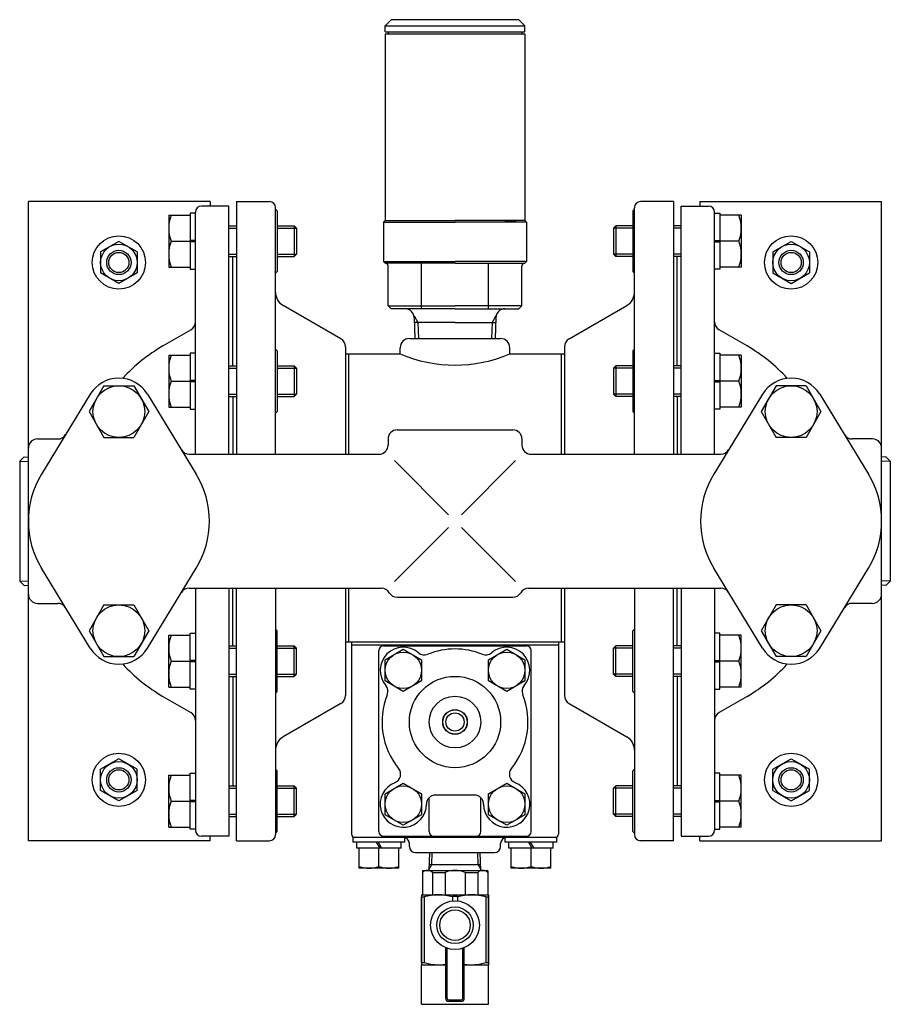
# Model space of a CAD drawing. Extents: x -143 to 615, y -194 to 515.
# Drawn here: x -143 to 143, y 191 to 515 of the extents above; entities that cross this region are included whole.
import ezdxf

# ---------------------------------------------------------------- set-up
doc = ezdxf.new("R2010")
doc.units = 0
doc.header["$LTSCALE"] = 7
doc.layers.add('DRAW2', color=4, linetype='CONTINUOUS')
doc.layers.add('DRAW3', color=1, linetype='CONTINUOUS')

msp = doc.modelspace()

# ---------------------------------------------------------------- linework, layer by layer
at = {"layer": 'DRAW2'}
for p, q in [((-21, 514.77), (-23, 512.77)), ((21, 514.77), (-21, 514.77)), ((21, 514.77), (23, 512.77)), ((-23, 512.77), (23, 512.77)), ((-23, 510.77), (-23, 512.77)), ((23, 510.77), (23, 512.77)), ((-23, 510.77), (23, 510.77)), ((-23, 510.07), (23, 510.07)), ((-23, 510.07), (-23, 448.77)), ((-22, 510.77), (-22, 510.07)), ((22, 510.77), (22, 510.07)), ((23, 510.07), (23, 448.77)), ((-80.5, 455), (-140.25, 455)), ((-140.25, 245), (-140.25, 455)), ((-74.3, 453.5), (-83.3, 453.5)), ((-80.5, 455), (-80.5, 453.5)), ((-74.3, 372), (-74.3, 453.5)), ((-71.8, 455), (-71.8, 372)), ((-71.8, 455), (-61, 455)), ((-59, 372), (-59, 453)), ((59, 372), (59, 453)), ((71.8, 455), (61, 455)), ((71.8, 455), (71.8, 372)), ((74.3, 372), (74.3, 453.5)), ((74.3, 453.5), (83.3, 453.5)), ((80.5, 455), (140.25, 455)), ((80.5, 455), (80.5, 453.5)), ((140.25, 245), (140.25, 455)), ((-94.1, 450.5), (-94.1, 433.5)), ((-94.1, 450.5), (-87.1, 450.5)), ((-87.1, 451.2), (-87.1, 432.8)), ((-85.3, 451.2), (-87.1, 451.2)), ((-85.3, 372), (-85.3, 451.5)), ((-85.3, 432.8), (-85.3, 451.2)), ((-58.5, 452), (-59, 452.5)), ((-58.5, 452), (-58.5, 432)), ((58.5, 452), (59, 452.5)), ((58.5, 452), (58.5, 432)), ((85.3, 372), (85.3, 451.5)), ((85.3, 432.8), (85.3, 451.2)), ((85.3, 451.2), (87.1, 451.2)), ((87.1, 451.2), (87.1, 432.8)), ((94.1, 450.5), (87.1, 450.5)), ((94.1, 450.5), (94.1, 433.5)), ((-74.3, 447), (-71.8, 447)), ((-58.5, 447), (-52.85, 447)), ((-52.85, 447), (-52.85, 437)), ((-52.85, 447), (-52.1, 446.25)), ((-23, 448.77), (-23.5, 448.27)), ((-23.5, 448.27), (0, 448.27)), ((-23.5, 448.27), (-23.5, 435.27)), ((-23, 448.77), (0, 448.77)), ((23, 448.77), (0, 448.77)), ((23.5, 448.27), (0, 448.27)), ((16.33, 448.77), (20, 448.77)), ((23, 448.77), (23.5, 448.27)), ((23.5, 448.27), (23.5, 435.27)), ((52.85, 447), (52.1, 446.25)), ((58.5, 447), (52.85, 447)), ((52.85, 447), (52.85, 437)), ((74.3, 447), (71.8, 447)), ((-52.1, 446.25), (-52.1, 437.75)), ((52.1, 446.25), (52.1, 437.75)), ((-110.5, 441.93), (-116.5, 438.46)), ((-104.5, 438.46), (-110.5, 441.93)), ((-93.34, 442), (-87.1, 442)), ((-85.3, 442.25), (-87.1, 442.25)), ((-85.3, 441.75), (-87.1, 441.75)), ((85.3, 442.25), (87.1, 442.25)), ((85.3, 441.75), (87.1, 441.75)), ((93.34, 442), (87.1, 442)), ((104.5, 438.46), (110.5, 441.93)), ((110.5, 441.93), (116.5, 438.46)), ((-116.5, 438.46), (-116.5, 431.54)), ((-104.5, 438.46), (-104.5, 431.54)), ((-74.3, 437), (-71.8, 437)), ((-73.05, 401), (-73.05, 437)), ((-58.5, 437), (-52.85, 437)), ((-52.1, 437.75), (-52.85, 437)), ((52.1, 437.75), (52.85, 437)), ((58.5, 437), (52.85, 437)), ((74.3, 437), (71.8, 437)), ((73.05, 401), (73.05, 437)), ((104.5, 438.46), (104.5, 431.54)), ((116.5, 438.46), (116.5, 431.54)), ((-23.5, 435.27), (0, 435.27)), ((-23, 434.77), (-23.5, 435.27)), ((-23, 434.77), (-23, 434.77)), ((0, 434.77), (-22.94, 434.77)), ((-21.94, 420.77), (-21.94, 433.77)), ((-10.97, 419.77), (-10.97, 434.77)), ((23.5, 435.27), (0, 435.27)), ((0, 434.77), (22.94, 434.77)), ((10.97, 419.77), (10.97, 434.77)), ((21.94, 420.77), (21.94, 433.77)), ((23, 434.77), (23.5, 435.27)), ((23, 434.77), (23, 434.77)), ((-110.5, 428.07), (-116.5, 431.54)), ((-104.5, 431.54), (-110.5, 428.07)), ((-94.1, 433.5), (-87.1, 433.5)), ((-87.1, 432.8), (-85.3, 432.8)), ((-58.5, 432), (-59, 431.5)), ((58.5, 432), (59, 431.5)), ((87.1, 432.8), (85.3, 432.8)), ((94.1, 433.5), (87.1, 433.5)), ((104.5, 431.54), (110.5, 428.07)), ((110.5, 428.07), (116.5, 431.54)), ((-37.5, 409.91), (-56.5, 420.88)), ((-21.94, 420.77), (0, 420.77)), ((-20.94, 419.77), (-21.94, 420.77)), ((21.94, 420.77), (0, 420.77)), ((20.94, 419.77), (21.94, 420.77)), ((37.5, 409.91), (56.5, 420.88)), ((0, 419.77), (-20.94, 419.77)), ((-16.43, 419.77), (-20.94, 419.77)), ((0, 419.77), (20.94, 419.77)), ((-13.43, 416.86), (-13.21, 410)), ((0, 415.3), (-13.38, 415.3)), ((0, 415.3), (13.37, 415.3)), ((13.42, 416.86), (13.21, 410)), ((-96, 407.57), (-86.8, 412.89)), ((96, 407.57), (86.8, 412.89)), ((-15, 410), (14.99, 410)), ((-94.1, 404.5), (-94.1, 387.5)), ((-94.1, 404.5), (-87.1, 404.5)), ((-87.1, 405.2), (-87.1, 386.8)), ((-85.3, 405.2), (-87.1, 405.2)), ((-85.3, 386.8), (-85.3, 405.2)), ((-58.5, 406), (-59, 406.5)), ((-58.5, 406), (-58.5, 386)), ((-36, 407.31), (-36, 372)), ((-36, 405), (-18, 405)), ((-35, 405), (-35, 372)), ((-18, 405), (-18, 407)), ((18, 405), (18, 407)), ((18, 405), (36, 405)), ((35, 372), (35, 405)), ((36, 407.31), (36, 372)), ((58.5, 406), (59, 406.5)), ((58.5, 406), (58.5, 386)), ((85.3, 386.8), (85.3, 405.2)), ((85.3, 405.2), (87.1, 405.2)), ((87.1, 405.2), (87.1, 386.8)), ((94.1, 404.5), (87.1, 404.5)), ((94.1, 404.5), (94.1, 387.5)), ((-74.3, 401), (-71.8, 401)), ((-58.5, 401), (-52.85, 401)), ((-52.85, 401), (-52.85, 391)), ((-52.85, 401), (-52.1, 400.25)), ((-52.1, 400.25), (-52.1, 391.75)), ((52.85, 401), (52.1, 400.25)), ((52.1, 400.25), (52.1, 391.75)), ((52.85, 401), (52.85, 391)), ((58.5, 401), (52.85, 401)), ((74.3, 401), (71.8, 401)), ((-93.34, 396), (-87.1, 396)), ((-85.3, 396.25), (-87.1, 396.25)), ((-85.3, 395.75), (-87.1, 395.75)), ((85.3, 396.25), (87.1, 396.25)), ((85.3, 395.75), (87.1, 395.75)), ((93.34, 396), (87.1, 396)), ((-119.89, 391.73), (-135.9, 365.49)), ((-115.41, 394.5), (-120.31, 386)), ((-115.41, 394.5), (-105.59, 394.5)), ((-105.59, 394.5), (-100.69, 386)), ((-101.11, 391.73), (-85.1, 365.49)), ((-52.1, 391.75), (-52.85, 391)), ((52.1, 391.75), (52.85, 391)), ((101.11, 391.73), (85.1, 365.49)), ((105.59, 394.5), (100.69, 386)), ((115.41, 394.5), (105.59, 394.5)), ((115.41, 394.5), (120.31, 386)), ((119.89, 391.73), (135.9, 365.49)), ((-74.3, 391), (-71.8, 391)), ((-73.05, 391), (-73.05, 372)), ((-58.5, 391), (-52.85, 391)), ((58.5, 391), (52.85, 391)), ((74.3, 391), (71.8, 391)), ((73.05, 391), (73.05, 372)), ((-120.31, 386), (-115.41, 377.5)), ((-100.69, 386), (-105.59, 377.5)), ((-94.1, 387.5), (-87.1, 387.5)), ((-87.1, 386.8), (-85.3, 386.8)), ((-58.5, 386), (-59, 385.5)), ((58.5, 386), (59, 385.5)), ((87.1, 386.8), (85.3, 386.8)), ((94.1, 387.5), (87.1, 387.5)), ((100.69, 386), (105.59, 377.5)), ((120.31, 386), (115.41, 377.5)), ((-19, 380), (19, 380)), ((-137.25, 377), (-130.56, 377)), ((-115.41, 377.5), (-105.59, 377.5)), ((-22, 377), (-22, 375)), ((22, 377), (22, 375)), ((115.41, 377.5), (105.59, 377.5)), ((137.25, 377), (130.56, 377)), ((-141.67, 371.11), (-143.1, 369.67)), ((-143.1, 369.67), (-143.1, 330.33)), ((-141.67, 371.11), (-140.25, 371.06)), ((-87.39, 372), (-25, 372)), ((-19.88, 369.88), (-2.12, 352.12)), ((19.88, 369.88), (2.12, 352.12)), ((25, 372), (87.39, 372)), ((141.67, 371.11), (140.25, 371.06)), ((141.67, 371.11), (143.1, 369.67)), ((143.1, 369.67), (143.1, 330.33)), ((-2.12, 347.88), (-19.88, 330.12)), ((2.12, 347.88), (19.88, 330.12)), ((-119.89, 308.27), (-135.9, 334.51)), ((-101.11, 308.27), (-85.1, 334.51)), ((101.11, 308.27), (85.1, 334.51)), ((119.89, 308.27), (135.9, 334.51)), ((-143.1, 330.33), (-141.67, 328.89)), ((143.1, 330.33), (141.67, 328.89)), ((-141.67, 328.89), (-140.25, 328.94)), ((-87.39, 328), (-24.2, 328)), ((-85.3, 328), (-85.3, 248.5)), ((-74.3, 328), (-74.3, 246.5)), ((-73.05, 309), (-73.05, 328)), ((-71.8, 245), (-71.8, 328)), ((-59, 328), (-59, 247)), ((-36, 328), (-36, 292.69)), ((-35, 328), (-35, 310.3)), ((24.2, 328), (87.39, 328)), ((35, 310.3), (35, 328)), ((36, 328), (36, 292.69)), ((59, 328), (59, 247)), ((71.8, 245), (71.8, 328)), ((73.05, 309), (73.05, 328)), ((74.3, 328), (74.3, 246.5)), ((85.3, 328), (85.3, 248.5)), ((141.67, 328.89), (140.25, 328.94)), ((-19, 325), (19, 325)), ((-137.25, 323), (-130.56, 323)), ((-115.41, 322.5), (-120.31, 314)), ((-115.41, 322.5), (-105.59, 322.5)), ((-105.59, 322.5), (-100.69, 314)), ((105.59, 322.5), (100.69, 314)), ((115.41, 322.5), (105.59, 322.5)), ((115.41, 322.5), (120.31, 314)), ((137.25, 323), (130.56, 323)), ((-120.31, 314), (-115.41, 305.5)), ((-100.69, 314), (-105.59, 305.5)), ((-58.5, 314), (-59, 314.5)), ((-58.5, 294), (-58.5, 314)), ((58.5, 314), (59, 314.5)), ((58.5, 294), (58.5, 314)), ((100.69, 314), (105.59, 305.5)), ((120.31, 314), (115.41, 305.5)), ((-94.1, 295.5), (-94.1, 312.5)), ((-94.1, 312.5), (-87.1, 312.5)), ((-87.1, 294.8), (-87.1, 313.2)), ((-87.1, 313.2), (-85.3, 313.2)), ((-85.3, 313.2), (-85.3, 294.8)), ((85.3, 313.2), (85.3, 294.8)), ((87.1, 313.2), (85.3, 313.2)), ((87.1, 294.8), (87.1, 313.2)), ((94.1, 312.5), (87.1, 312.5)), ((94.1, 295.5), (94.1, 312.5)), ((-74.3, 309), (-71.8, 309)), ((-58.5, 309), (-52.85, 309)), ((-52.1, 308.25), (-52.85, 309)), ((-52.85, 299), (-52.85, 309)), ((-52.1, 299.75), (-52.1, 308.25)), ((-36, 310.3), (36, 310.3)), ((-34, 310.3), (-34, 247.1)), ((34, 309.3), (-34, 309.3)), ((-25, 248), (-25, 307.5)), ((-23.5, 309), (23.5, 309)), ((-23, 304.46), (-17, 307.93)), ((-17, 307.93), (-11, 304.46)), ((11, 304.46), (17, 307.93)), ((17, 307.93), (23, 304.46)), ((25, 248), (25, 307.5)), ((34, 310.3), (34, 247.1)), ((52.1, 308.25), (52.85, 309)), ((52.1, 299.75), (52.1, 308.25)), ((58.5, 309), (52.85, 309)), ((52.85, 299), (52.85, 309)), ((74.3, 309), (71.8, 309)), ((-115.41, 305.5), (-105.59, 305.5)), ((-85.3, 304.25), (-87.1, 304.25)), ((-23, 297.54), (-23, 304.46)), ((-11, 304.46), (-11, 297.54)), ((11, 297.54), (11, 304.46)), ((23, 304.46), (23, 297.54)), ((85.3, 304.25), (87.1, 304.25)), ((115.41, 305.5), (105.59, 305.5)), ((-93.34, 304), (-87.1, 304)), ((-85.3, 303.75), (-87.1, 303.75)), ((85.3, 303.75), (87.1, 303.75)), ((93.34, 304), (87.1, 304)), ((-74.3, 299), (-71.8, 299)), ((-73.05, 299), (-73.05, 263)), ((-58.5, 299), (-52.85, 299)), ((-52.85, 299), (-52.1, 299.75)), ((52.85, 299), (52.1, 299.75)), ((58.5, 299), (52.85, 299)), ((74.3, 299), (71.8, 299)), ((73.05, 299), (73.05, 263)), ((-94.1, 295.5), (-87.1, 295.5)), ((-85.3, 294.8), (-87.1, 294.8)), ((-17, 294.07), (-23, 297.54)), ((-11, 297.54), (-17, 294.07)), ((17, 294.07), (11, 297.54)), ((23, 297.54), (17, 294.07)), ((85.3, 294.8), (87.1, 294.8)), ((94.1, 295.5), (87.1, 295.5)), ((-96, 292.43), (-86.8, 287.11)), ((-58.5, 294), (-59, 293.5)), ((58.5, 294), (59, 293.5)), ((96, 292.43), (86.8, 287.11)), ((-37.5, 290.09), (-56.5, 279.12)), ((37.5, 290.09), (56.5, 279.12)), ((-110.5, 271.93), (-116.5, 268.46)), ((-104.5, 268.46), (-110.5, 271.93)), ((104.5, 268.46), (110.5, 271.93)), ((110.5, 271.93), (116.5, 268.46)), ((-116.5, 261.54), (-116.5, 268.46)), ((-104.5, 261.54), (-104.5, 268.46)), ((-94.1, 249.5), (-94.1, 266.5)), ((-94.1, 266.5), (-87.1, 266.5)), ((-87.1, 248.8), (-87.1, 267.2)), ((-87.1, 267.2), (-85.3, 267.2)), ((-85.3, 267.2), (-85.3, 248.8)), ((-58.5, 268), (-59, 268.5)), ((-58.5, 248), (-58.5, 268)), ((58.5, 268), (59, 268.5)), ((58.5, 248), (58.5, 268)), ((85.3, 267.2), (85.3, 248.8)), ((87.1, 267.2), (85.3, 267.2)), ((87.1, 248.8), (87.1, 267.2)), ((94.1, 266.5), (87.1, 266.5)), ((94.1, 249.5), (94.1, 266.5)), ((104.5, 261.54), (104.5, 268.46)), ((116.5, 261.54), (116.5, 268.46)), ((-74.3, 263), (-71.8, 263)), ((-58.5, 263), (-52.85, 263)), ((-52.85, 253), (-52.85, 263)), ((-52.1, 262.25), (-52.85, 263)), ((-52.1, 253.75), (-52.1, 262.25)), ((-23, 260.46), (-17, 263.93)), ((-17, 263.93), (-11, 260.46)), ((11, 260.46), (17, 263.93)), ((17, 263.93), (23, 260.46)), ((52.1, 262.25), (52.85, 263)), ((52.1, 253.75), (52.1, 262.25)), ((52.85, 253), (52.85, 263)), ((58.5, 263), (52.85, 263)), ((74.3, 263), (71.8, 263)), ((-110.5, 258.07), (-116.5, 261.54)), ((-104.5, 261.54), (-110.5, 258.07)), ((-23, 253.54), (-23, 260.46)), ((-11, 260.46), (-11, 253.54)), ((-8.5, 248), (-8.5, 259.14)), ((6.4, 260), (-6.4, 260)), ((8.5, 248), (8.5, 259.14)), ((11, 253.54), (11, 260.46)), ((23, 260.46), (23, 253.54)), ((104.5, 261.54), (110.5, 258.07)), ((110.5, 258.07), (116.5, 261.54)), ((-93.34, 258), (-87.1, 258)), ((-85.3, 258.25), (-87.1, 258.25)), ((-85.3, 257.75), (-87.1, 257.75)), ((85.3, 258.25), (87.1, 258.25)), ((85.3, 257.75), (87.1, 257.75)), ((93.34, 258), (87.1, 258)), ((-74.3, 253), (-71.8, 253)), ((-58.5, 253), (-52.85, 253)), ((-52.85, 253), (-52.1, 253.75)), ((-17, 250.07), (-23, 253.54)), ((-11, 253.54), (-17, 250.07)), ((17, 250.07), (11, 253.54)), ((23, 253.54), (17, 250.07)), ((52.85, 253), (52.1, 253.75)), ((58.5, 253), (52.85, 253)), ((74.3, 253), (71.8, 253)), ((-94.1, 249.5), (-87.1, 249.5)), ((94.1, 249.5), (87.1, 249.5)), ((-85.3, 248.8), (-87.1, 248.8)), ((-74.3, 246.5), (-83.3, 246.5)), ((-80.5, 245), (-80.5, 246.5)), ((-58.5, 248), (-59, 247.5)), ((33.49, 246.1), (-33.5, 246.1)), ((-33.5, 244.5), (-33.5, 246.1)), ((-23.5, 246.5), (23.5, 246.5)), ((-16.5, 244.5), (-16.5, 246.1)), ((16.5, 244.5), (16.5, 246.1)), ((33.5, 244.5), (33.5, 246.1)), ((58.5, 248), (59, 247.5)), ((74.3, 246.5), (83.3, 246.5)), ((80.5, 245), (80.5, 246.5)), ((85.3, 248.8), (87.1, 248.8)), ((-80.5, 245), (-140.25, 245)), ((-71.8, 245), (-61, 245)), ((-16.5, 244.5), (-33.5, 244.5)), ((-32.3, 242.5), (-32.3, 244.5)), ((-25.87, 244.5), (-24.71, 242.5)), ((-25.29, 244.5), (-24.13, 242.5)), ((-17.7, 242.5), (-17.7, 244.5)), ((-15, 243.1), (-15, 244.1)), ((15, 243.1), (15, 244.1)), ((33.5, 244.5), (16.5, 244.5)), ((17.7, 242.5), (17.7, 244.5)), ((24.13, 244.5), (25.29, 242.5)), ((24.71, 244.5), (25.87, 242.5)), ((32.3, 242.5), (32.3, 244.5)), ((71.8, 245), (61, 245)), ((80.5, 245), (140.25, 245)), ((-17.7, 242.5), (-32.3, 242.5)), ((-31.5, 236), (-31.5, 242.5)), ((-25, 236.58), (-25, 242.5)), ((-18.5, 236), (-18.5, 242.5)), ((-13, 241.1), (13, 241.1)), ((-8.51, 235.25), (-8.32, 241.1)), ((8.51, 235.25), (8.32, 241.1)), ((32.3, 242.5), (17.7, 242.5)), ((18.5, 236), (18.5, 242.5)), ((25, 236.58), (25, 242.5)), ((31.5, 236), (31.5, 242.5)), ((-8.45, 237.2), (8.45, 237.2)), ((-18.5, 236), (-31.5, 236)), ((-10.7, 235.12), (-10.47, 235.25)), ((-10.7, 235.12), (-10.7, 227.24)), ((-10.47, 235.25), (10.53, 235.25)), ((-7.42, 234.58), (-3.25, 234.58)), ((-7.42, 234.58), (-7.42, 227.24)), ((-3.25, 234.58), (-3.25, 227.24)), ((3.31, 234.58), (7.49, 234.58)), ((3.31, 234.58), (3.31, 227.24)), ((7.49, 234.58), (7.49, 227.24)), ((10.76, 235.12), (10.53, 235.25)), ((10.76, 235.12), (10.76, 227.24)), ((31.5, 236), (18.5, 236)), ((-10.97, 227.24), (10.97, 227.24)), ((-10.97, 227.24), (-10.97, 204.25)), ((-10.97, 204.96), (-10.97, 226.53)), ((-10.97, 226.53), (-10.15, 226.53)), ((-10.15, 226.53), (-10.15, 204.96)), ((-0.82, 226.73), (-0.82, 225.41)), ((-0.82, 226.73), (0.82, 226.73)), ((0.82, 226.73), (0.82, 225.41)), ((10.15, 226.53), (10.15, 204.96)), ((10.15, 226.53), (10.97, 226.53)), ((10.97, 227.24), (10.97, 204.25)), ((10.97, 204.96), (10.97, 226.53)), ((-3.04, 193.25), (-3.04, 209.85)), ((-2.62, 193.25), (-2.62, 209.69)), ((2.62, 193.25), (2.62, 209.69)), ((3.04, 193.25), (3.04, 209.85)), ((-11, 191.25), (-11, 204.25)), ((-11, 204.25), (-3.04, 204.25)), ((-10.97, 204.96), (-10.15, 204.96)), ((3.04, 204.25), (11, 204.25)), ((10.15, 204.96), (10.97, 204.96)), ((11, 191.25), (11, 204.25)), ((-11, 191.25), (11, 191.25)), ((-2.04, 192.67), (2.04, 192.67)), ((-2.04, 192.25), (2.04, 192.25))]:
    msp.add_line(p, q, dxfattribs=at)
for centre, radius in [((-110.5, 435), 8.75), ((110.5, 435), 8.75), ((-110.5, 435), 6), ((110.5, 435), 6), ((-110.5, 435), 4), ((110.5, 435), 4), ((-110.5, 386), 8.5), ((110.5, 386), 8.5), ((-110.5, 314), 8.5), ((110.5, 314), 8.5), ((-17, 301), 6), ((17, 301), 6), ((0, 284), 15), ((0, 284), 8.5), ((0, 284), 4.05), ((0, 284), 4), ((0, 284), 3), ((-110.5, 265), 8.75), ((110.5, 265), 8.75), ((-110.5, 265), 6), ((-110.5, 265), 4), ((110.5, 265), 6), ((110.5, 265), 4), ((-17, 257), 6), ((17, 257), 6), ((0, 217.25), 8), ((0, 217.25), 6), ((0, 217.25), 5)]:
    msp.add_circle(centre, radius, dxfattribs=at)
for centre, radius, start, end in [((-83.3, 451.5), 2, 90, 180), ((-61, 453), 2, 0, 90), ((61, 453), 2, 90, 180), ((83.3, 451.5), 2, 0, 90), ((-81.82, 446.25), 12.28, 159.7439, 200.2561), ((81.82, 446.25), 12.28, 339.7439, 20.2561), ((-81.82, 437.75), 12.28, 159.7439, 200.2561), ((81.82, 437.75), 12.28, 339.7439, 20.2561), ((-22.94, 433.77), 1, 0, 93.4794), ((22.94, 433.77), 1, 86.5206, 180), ((-54, 425.21), 5, 180, 239.9999), ((54, 425.21), 5, 300.0001, 0), ((-16.43, 416.77), 3, 1.7899, 90), ((16.42, 416.77), 3, 90, 178.2101), ((-88.3, 415.48), 3, 300, 0), ((88.3, 415.48), 3, 180, 240), ((-39, 407.31), 3, 0, 59.9999), ((-15, 407), 3, 90, 180), ((15, 407), 3, 0, 90), ((39, 407.31), 3, 120, 180), ((-68.5, 359.94), 55, 120, 137.7487), ((-81.82, 400.25), 12.28, 159.7439, 200.2561), ((0, 446.55), 45.28, 246.5752, 293.4248), ((81.82, 400.25), 12.28, 339.7439, 20.2561), ((68.5, 359.94), 55, 42.2513, 60), ((-110.5, 386), 11, 31.3882, 148.6118), ((-81.82, 391.75), 12.28, 159.7439, 200.2561), ((81.82, 391.75), 12.28, 339.7439, 20.2561), ((110.5, 386), 11, 31.3882, 148.6118), ((-19, 377), 3, 90, 180), ((19, 377), 3, 0, 90), ((-137.25, 374), 3, 90, 180), ((-130.56, 380), 3, 270, 328.6118), ((130.56, 380), 3, 211.3882, 270), ((137.25, 374), 3, 0, 90), ((-87.39, 375), 3, 211.3882, 270), ((-25, 375), 3, 270, 0), ((25, 375), 3, 180, 270), ((87.39, 375), 3, 270, 328.6118), ((-110.5, 350), 29.75, 148.6118, 211.3882), ((-110.5, 350), 29.75, 328.6118, 31.3882), ((110.5, 350), 29.75, 148.6118, 211.3882), ((110.5, 350), 29.75, 328.6118, 31.3882), ((-87.39, 325), 3, 90, 148.6118), ((-24.2, 325), 3, 30, 90), ((24.2, 325), 3, 90, 150), ((87.39, 325), 3, 31.3882, 90), ((-137.25, 326), 3, 180, 270), ((-19, 328), 3, 210, 270), ((19, 328), 3, 270, 330), ((137.25, 326), 3, 270, 0), ((-130.56, 320), 3, 31.3882, 90), ((130.56, 320), 3, 90, 148.6118), ((-81.82, 308.25), 12.28, 159.7439, 200.2561), ((81.82, 308.25), 12.28, 339.7439, 20.2561), ((-110.5, 314), 11, 211.3882, 328.6118), ((-23.5, 307.5), 1.5, 90, 180), ((-17, 301), 7.6, 49.3479, 220.6521), ((0, 284), 24, 68.0455, 111.9545), ((17, 301), 7.6, 319.3479, 130.6521), ((23.5, 307.5), 1.5, 0, 90), ((110.5, 314), 11, 211.3882, 328.6118), ((-10.09, 309.04), 3, 229.3479, 291.9545), ((10.09, 309.04), 3, 248.0455, 310.6521), ((-68.5, 340.06), 55, 222.2513, 240), ((-81.82, 299.75), 12.28, 159.7439, 200.2561), ((81.82, 299.75), 12.28, 339.7439, 20.2561), ((68.5, 340.06), 55, 300, 317.7487), ((-25.04, 294.09), 3, 338.0455, 40.6521), ((25.04, 294.09), 3, 139.3479, 201.9545), ((-39, 292.69), 3, 300, 0), ((0, 284), 24, 158.0455, 219.3825), ((0, 284), 24, 320.6175, 21.9545), ((39, 292.69), 3, 180, 239.9999), ((-88.3, 284.52), 3, 0, 60), ((88.3, 284.52), 3, 120, 180), ((-54, 274.79), 5, 120.0001, 180), ((54, 274.79), 5, 0, 59.9999), ((-20.87, 266.87), 3, 291.4079, 39.3825), ((20.87, 266.87), 3, 140.6175, 248.5921), ((-81.82, 262.25), 12.28, 159.7439, 200.2561), ((81.82, 262.25), 12.28, 339.7439, 20.2561), ((-17, 257), 7.6, 111.4079, 0), ((17, 257), 7.6, 180, 68.5921), ((-6.4, 257), 3, 90, 180), ((6.4, 257), 3, 0, 90), ((-81.82, 253.75), 12.28, 159.7439, 200.2561), ((81.82, 253.75), 12.28, 339.7439, 20.2561), ((-83.3, 248.5), 2, 180, 270), ((-61, 247), 2, 270, 0), ((-33, 247.1), 1, 180, 270), ((-23.5, 248), 1.5, 180, 270), ((-17, 244.1), 2, 0, 90), ((-7, 248), 1.5, 180, 270), ((7, 248), 1.5, 270, 0), ((17, 244.1), 2, 90, 180), ((23.5, 248), 1.5, 270, 0), ((33, 247.1), 1, 270, 0), ((61, 247), 2, 180, 270), ((83.3, 248.5), 2, 270, 0), ((-13, 243.1), 2, 180, 270), ((13, 243.1), 2, 270, 0), ((-28.25, 245.39), 9.39, 249.7446, 290.2555), ((-21.75, 245.39), 9.39, 249.7446, 290.2555), ((21.75, 245.39), 9.39, 249.7446, 290.2555), ((28.25, 245.39), 9.39, 249.7446, 290.2555), ((-9.06, 232.92), 2.33, 45.3602, 134.6398), ((0.03, 226.86), 8.39, 67.0076, 112.9924), ((9.12, 232.92), 2.33, 45.3602, 134.6398), ((-5.48, 211.43), 15.8, 72.8166, 107.1834), ((5.48, 211.43), 15.8, 72.8166, 107.1834), ((-5.48, 220.05), 15.8, 252.8166, 278.893), ((5.48, 220.05), 15.8, 261.107, 287.1834), ((-2.04, 193.25), 1, 180, 270), ((-2.04, 193.25), 0.58, 180, 270), ((2.04, 193.25), 0.58, 270, 0), ((2.04, 193.25), 1, 270, 0)]:
    msp.add_arc(centre, radius, start, end, dxfattribs=at)
at = {"layer": 'DRAW3'}
for p, q in [((-74.3, 446.25), (-71.8, 446.25)), ((-58.5, 446.25), (-52.1, 446.25)), ((58.5, 446.25), (52.1, 446.25)), ((74.3, 446.25), (71.8, 446.25)), ((-74.3, 437.75), (-71.8, 437.75)), ((-58.5, 437.75), (-52.1, 437.75)), ((58.5, 437.75), (52.1, 437.75)), ((74.3, 437.75), (71.8, 437.75)), ((-13.45, 417.43), (-12.22, 415.3)), ((13.44, 417.43), (12.21, 415.3)), ((-12.22, 415.3), (-12.05, 410)), ((12.21, 415.3), (12.05, 410)), ((-74.3, 400.25), (-71.8, 400.25)), ((-58.5, 400.25), (-52.1, 400.25)), ((58.5, 400.25), (52.1, 400.25)), ((74.3, 400.25), (71.8, 400.25)), ((-74.3, 391.75), (-71.8, 391.75)), ((-58.5, 391.75), (-52.1, 391.75)), ((58.5, 391.75), (52.1, 391.75)), ((74.3, 391.75), (71.8, 391.75)), ((-143.1, 369.67), (-140.25, 369.58)), ((143.1, 369.67), (140.25, 369.58)), ((-143.1, 330.33), (-140.25, 330.42)), ((143.1, 330.33), (140.25, 330.42)), ((-74.3, 308.25), (-71.8, 308.25)), ((-58.5, 308.25), (-52.1, 308.25)), ((58.5, 308.25), (52.1, 308.25)), ((74.3, 308.25), (71.8, 308.25)), ((-74.3, 299.75), (-71.8, 299.75)), ((-58.5, 299.75), (-52.1, 299.75)), ((58.5, 299.75), (52.1, 299.75)), ((74.3, 299.75), (71.8, 299.75)), ((-74.3, 262.25), (-71.8, 262.25)), ((-58.5, 262.25), (-52.1, 262.25)), ((58.5, 262.25), (52.1, 262.25)), ((74.3, 262.25), (71.8, 262.25)), ((-74.3, 253.75), (-71.8, 253.75)), ((-58.5, 253.75), (-52.1, 253.75)), ((58.5, 253.75), (52.1, 253.75)), ((74.3, 253.75), (71.8, 253.75)), ((-7.59, 237.2), (-7.47, 241.1)), ((7.59, 237.2), (7.47, 241.1)), ((-8.5, 235.63), (-7.59, 237.2)), ((8.5, 235.63), (7.59, 237.2))]:
    msp.add_line(p, q, dxfattribs=at)
for centre in [(-110.5, 435), (110.5, 435), (-110.5, 265), (110.5, 265)]:
    msp.add_circle(centre, 3.32, dxfattribs=at)

doc.saveas('drawing.dxf')
